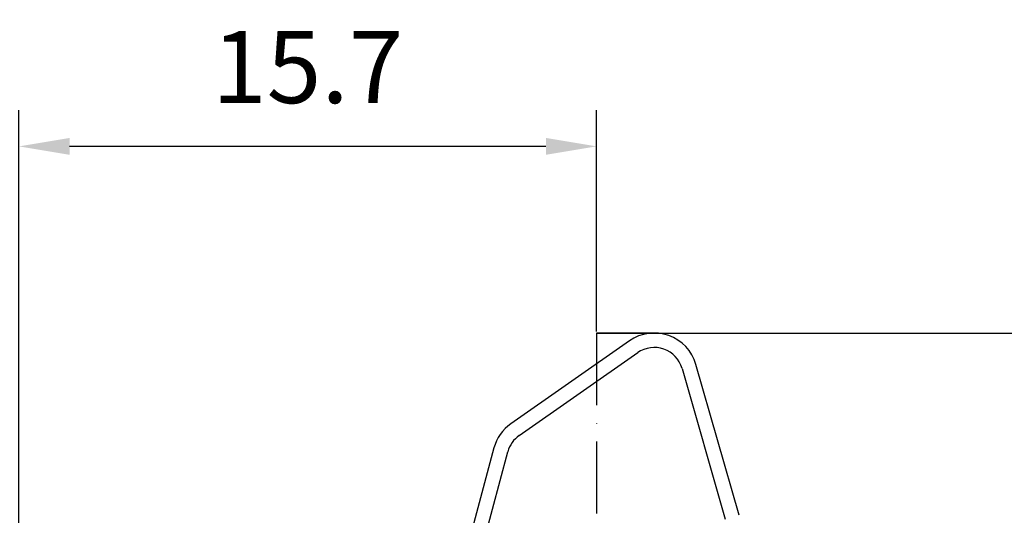
# Model space of a CAD drawing. Extents: x 0 to 10040, y 0 to 6534.
# Drawn here: x 8676 to 9358, y 3627 to 3970 of the extents above; entities that cross this region are included whole.
import ezdxf

# ---------------------------------------------------------------- set-up
doc = ezdxf.new("R2010")
doc.units = 0
doc.header["$LTSCALE"] = 5
doc.header["$MEASUREMENT"] = 0
doc.linetypes.add('GEN7', pattern=[15, 10, -2.5, 0, -2.5])
doc.layers.get('0').update_dxf_attribs({"linetype": 'CONTINUOUS'})
doc.layers.add('7', color=4, linetype='GEN7')
doc.styles.add('ISO', font='GENISO.SHX')
doc.dimstyles.new('GEN-ISO', dxfattribs={"dimtxt": 50, "dimasz": 50, "dimexe": 40, "dimexo": 1, "dimgap": 30, "dimtad": 0, "dimtih": 1, "dimtoh": 1, "dimdec": 1, "dimdsep": 46, "dimtxsty": 'ISO', "dimcen": 2, "dimclrd": 256, "dimclre": 256, "dimclrt": 2, "dimadec": 0, "dimazin": 0, "dimtp": 0.1, "dimtm": 0.1, "dimtfac": 0.05, "dimtdec": 1, "dimtix": 1, "dimtmove": 2, "dimatfit": 3, "dimfxl": 0, "dimtolj": 1, "dimarcsym": 0})

# ---------------------------------------------------------------- blocks, each defined once
blk = doc.blocks.new('*D56')
at = {"color": 3}
for p, q in [((8675.58, 2706.96), (8675.58, 3907.32)), ((9075.58, 3753.96), (9075.58, 3907.32)), ((9040.58, 3882.32), (8710.58, 3882.32))]:
    blk.add_line(p, q, dxfattribs=at)
for points in [[(8710.58, 3888.15), (8710.58, 3876.48), (8675.58, 3882.32)], [(9040.58, 3876.48), (9040.58, 3888.15), (9075.58, 3882.32)]]:
    blk.add_solid(points, dxfattribs=at)
at = {"color": 2, "insert": (8875.58, 3937.32), "char_height": 50, "attachment_point": 5, "style": 'ISO'}
blk.add_mtext('\\A1;15.7', dxfattribs=at)
blk = doc.blocks.new('*D82')
at = {"color": 3}
for p, q in [((9075.58, 3752.96), (9725.51, 3752.96)), ((9700.51, 2440.26), (9700.51, 3717.96)), ((9219.08, 2405.26), (9725.51, 2405.26))]:
    blk.add_line(p, q, dxfattribs=at)
for points in [[(9706.34, 3717.96), (9694.68, 3717.96), (9700.51, 3752.96)], [(9694.68, 2440.26), (9706.34, 2440.26), (9700.51, 2405.26)]]:
    blk.add_solid(points, dxfattribs=at)
at = {"color": 2, "insert": (9645.51, 3079.11), "char_height": 50, "attachment_point": 5, "rotation": 90, "style": 'ISO'}
blk.add_mtext('\\A1;{\\Fgeniso.shx;H}', dxfattribs=at)

msp = doc.modelspace()

# ---------------------------------------------------------------- linework, layer by layer
at = {"color": 7, "linetype": 'Continuous'}
for p, q in [((9098.373, 3747.533), (9016.328, 3690.085)), ((9022.064, 3681.893), (9104.109, 3739.342)), ((9174.419, 3626.606), (9144.419, 3731.228)), ((9134.806, 3728.472), (9164.806, 3623.849)), ((9004.557, 3673.275), (8968.603, 3539.09)), ((8978.262, 3536.502), (9014.217, 3670.686))]:
    msp.add_line(p, q, dxfattribs=at)
for centre, radius, start, end in [((9115.581, 3722.959), 30, 16, 125), ((9115.581, 3722.959), 20, 16, 125), ((9033.535, 3665.51), 30, 125, 165), ((9033.535, 3665.51), 20, 125, 165)]:
    msp.add_arc(centre, radius, start, end, dxfattribs=at)
at = {"layer": '7'}
for p, q in [((9075.581, 3752.959), (9075.581, 2417.259)), ((9115.581, 3752.959), (9075.581, 3752.959))]:
    msp.add_line(p, q, dxfattribs=at)

# ---------------------------------------------------------------- dimensions: what is measured, and where the dimension line sits
dim = msp.add_linear_dim(base=(8675.581, 3882.317), p1=(9075.581, 3752.959), p2=(8675.581, 2705.959), dimstyle='GEN-ISO', override={"dimasz": 35, "dimexe": 25, "dimtad": 1, "dimtih": 0, "dimtoh": 0, "dimlfac": 0.03937, "dimclrd": 3, "dimclre": 3, "dimadec": 2, "dimazin": 2, "dimlwd": 25, "dimlwe": 25})
dim.commit()
dim.dimension.update_dxf_attribs({"geometry": '*D56', "text_midpoint": (8875.581, 3937.317)})
dim = msp.add_linear_dim(base=(9700.51, 3752.959), p1=(9218.079, 2405.259), p2=(9074.581, 3752.959), angle=90, text='{\\Fgeniso.shx;H}', dimstyle='GEN-ISO', override={"dimasz": 35, "dimexe": 25, "dimtad": 1, "dimtih": 0, "dimtoh": 0, "dimdec": 0, "dimclrd": 3, "dimclre": 3})
dim.commit()
dim.dimension.update_dxf_attribs({"geometry": '*D82', "text_midpoint": (9645.51, 3079.109)})

doc.saveas('drawing.dxf')
